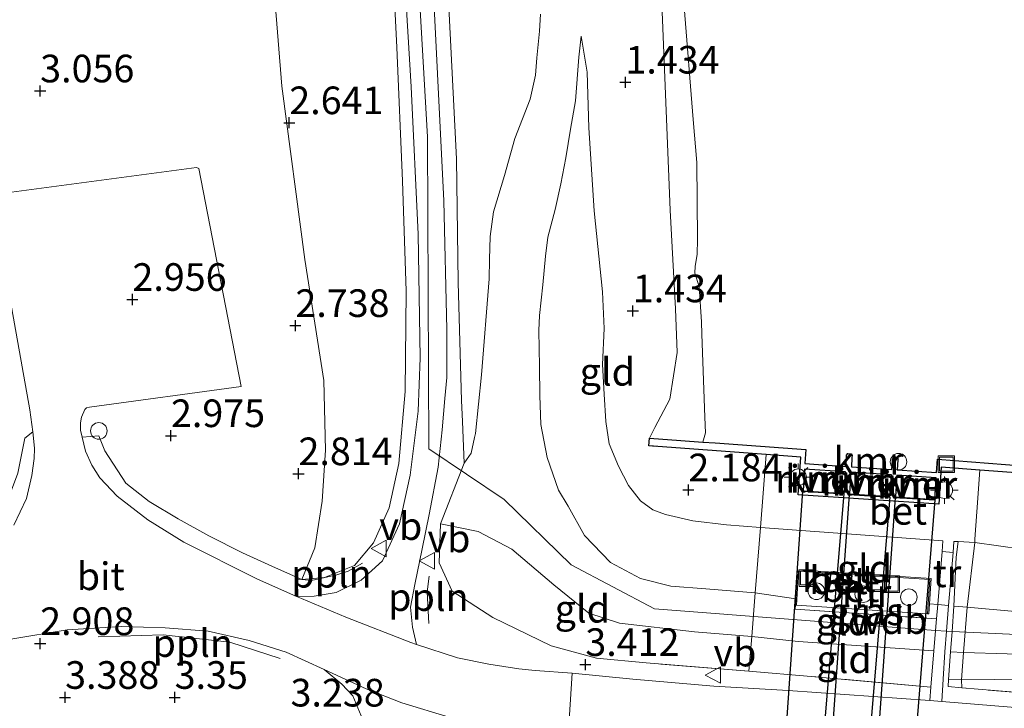
# Model space of a CAD drawing. Units: metres. Extents: x 120000 to 130008, y 412500 to 418751.
# Drawn here: x 121603 to 121692, y 413787 to 413849 of the extents above; entities that cross this region are included whole.
import ezdxf
from ezdxf.enums import TextEntityAlignment as Align

# ---------------------------------------------------------------- set-up
doc = ezdxf.new("R2010")
doc.units = ezdxf.units.M
doc.linetypes.add('IE-TERREINAFSCHEIDING', pattern=[10, 8, -2])
doc.layers.get('0').update_dxf_attribs({"lineweight": 25})
for name, color, linetype, lineweight in [('B-ME-AL-OVERIG-L-B1', 7, 'Continuous', 18), ('B-ME-AL-OVERIG-S-B1', 7, 'Continuous', 18), ('B-ME-GW-KRUINLIJN-L-B1', 93, 'Continuous', 18), ('B-ME-GW-TEENLIJN-L-B1', 93, 'Continuous', 18), ('B-ME-IE-GRASLAND-GV-B6', 93, 'Continuous', 18), ('B-ME-IE-GRONDWERKLIJN-GROND_INGERICHT-GV-B6', 253, 'Continuous', 18), ('B-ME-IE-INRICHTINGSELEMENT-S-B1', 253, 'Continuous', 18), ('B-ME-IE-MEUBILAIR_WEGMEUBILAIR-LICHTMAST-S-B1', 8, 'Continuous', 18), ('B-ME-IE-TERREINAFSCHEIDING-DOORGANG-L-B1', 8, 'IE-TERREINAFSCHEIDING-KUNSTMATIG-OPEN', 18), ('B-ME-IE-TERREINAFSCHEIDING-RASTERHEKWERK-L-B1', 8, 'IE-TERREINAFSCHEIDING', 18), ('B-ME-KG-KADASTRAAL-DAKRAND-L-B1', 13, 'Continuous', 18), ('B-ME-KG-KADASTRAAL-NOKLIJN-L-B1', 13, 'Continuous', 18), ('B-ME-MW-MUUR-GV-B6', 8, 'IE-TERREINAFSCHEIDING-KUNSTMATIG', 18), ('B-ME-OB-WATERLIJN-L-B1', 133, 'OB-WATERLIJN', 18), ('B-ME-OG-BEBOUWING-GV-B6', 173, 'Continuous', 18), ('B-ME-OG-WATER-GV-B6', 153, 'Continuous', 18), ('B-ME-VH-VERH_SOORT-BETON-OVERIG-GV-B6', 8, 'IE-TERREINAFSCHEIDING-NATUURLIJK-HOUTWAL', 18), ('B-ME-VH-VERH_SOORT-BITUMEN-GV-B6', 8, 'IE-TERREINAFSCHEIDING-NATUURLIJK-HOUTWAL', 18), ('B-ME-VH-VERH_SOORT-KLINKERS-GV-B6', 8, 'IE-TERREINAFSCHEIDING-NATUURLIJK-HOUTWAL', 18), ('B-ME-VH-VERH_SOORT-TEGELS-GV-B6', 8, 'Continuous', 18), ('B-ME-VW-MEUBILAIR_WEGMEUBILAIR-SLAGBOOM-S-B1', 8, 'Continuous', 18), ('B-ME-VW-MEUBILAIR_WEGMEUBILAIR-VERKEERSBORD-S-B1', 8, 'Continuous', 18)]:
    doc.layers.add(name, color=color, linetype=linetype, lineweight=lineweight)
for name, color, linetype in [('B-ME-GW-HOOGTEPUNT-S-B1', 10, 'Continuous'), ('B-ME-KW-DUIKER-GV-B6', 10, 'Continuous'), ('B-ME-VV-KADEMUUR-GV-B6', 10, 'Continuous')]:
    doc.layers.add(name, color=color, linetype=linetype)
doc.styles.add('NLCS-ISO', font='NLCS-ISO.TTF')
doc.linetypes.add('IE-TERREINAFSCHEIDING-KUNSTMATIG', pattern='A,4,[82,NLCS.SHX,S=0.75,R=90,X=0,Y=0],4,-2', length=10)
doc.linetypes.add('IE-TERREINAFSCHEIDING-KUNSTMATIG-OPEN', pattern='A,7,-1.5,[67,NLCS.SHX,S=0.75,R=0,X=0,Y=0],-1.5', length=10)
doc.linetypes.add('IE-TERREINAFSCHEIDING-NATUURLIJK-HOUTWAL', pattern='A,7,-1.5,[67,NLCS.SHX,S=0.75,R=45,X=0,Y=0],-1.5,7,-1.5,[70,NLCS.SHX,S=0.75,R=0,X=0,Y=0],-1.5', length=20)
doc.linetypes.add('OB-WATERLIJN', pattern='A,10,[32,NLCS.SHX,S=2,R=0,X=0,Y=0],-12', length=22)

# ---------------------------------------------------------------- blocks, each defined once
blk = doc.blocks.new('dtb')
blk.add_circle((0, 0), 0.75)
blk = doc.blocks.new('hoogtepunt')
for p, q in [((-0.5, 0), (0.5, 0)), ((0, 0.5), (0, -0.5))]:
    blk.add_line(p, q)
blk = doc.blocks.new('put')
for p, q in [((0.75, 0.75), (-0.75, 0.75)), ((-0.75, 0.75), (-0.75, -0.75)), ((0.75, -0.75), (0.75, 0.75)), ((-0.75, -0.75), (0.75, -0.75))]:
    blk.add_line(p, q)
blk.add_lwpolyline([(-0.625, 0.625), (0.625, 0.625), (0.625, -0.625), (-0.625, -0.625)], close=True)
blk = doc.blocks.new('lantaarnpaal')
for p, q in [((0, 0.75), (0, 1.25)), ((-0.75, 0), (-1.25, 0)), ((-0.884, 0.884), (-0.53, 0.53)), ((0.53, 0.53), (0.884, 0.884)), ((0.75, 0), (1.25, 0)), ((-0.53, -0.53), (-0.884, -0.884)), ((0, -0.75), (0, -1.25)), ((0.53, -0.53), (0.884, -0.884))]:
    blk.add_line(p, q)
blk.add_circle((0, 0), 0.75)
blk = doc.blocks.new('verkeersbord')
for p, q in [((0, 0.75), (-0.75, -0.625)), ((0.75, -0.625), (0, 0.75)), ((-0.75, -0.625), (0.75, -0.625))]:
    blk.add_line(p, q)

msp = doc.modelspace()

# ---------------------------------------------------------------- linework, layer by layer
at = {"layer": 'B-ME-AL-OVERIG-L-B1'}
for points in [[(121634.2464, 413799.986, 3.914), (121632.9646, 413799.2913, 3.744), (121631.931, 413798.9338, 3.694), (121629.6251, 413798.4317, 3.554), (121628.4478, 413798.546, 3.534)], [(121640.2537, 413794.5394, 3.874), (121640.1125, 413797.3998, 3.934), (121640.2835, 413798.8379, 3.934)], [(121626.795, 413791.362, 3.19), (121622.237, 413792.859, 3.152), (121616.202, 413793.518, 3.182), (121610.339, 413793.337, 3.152)]]:
    msp.add_polyline3d(points, dxfattribs=at)
at = {"layer": 'B-ME-GW-KRUINLIJN-L-B1'}
for p, q in [((121686.309, 413796.248, 4.156), (121685.552, 413796.309, 4.23)), ((121688.6523, 413791.9317, 4.3156), (121687.47, 413791.992, 4.403))]:
    msp.add_line(p, q, dxfattribs=at)
for points in [[(121391.842, 414072.382, 3.825), (121412.2734, 414060.7084, 5.05), (121457.9112, 414032.2963, 5.1375), (121519.2592, 413994.1029, 5.2125), (121578.9627, 413956.8575, 5.1625), (121598.7177, 413944.6009, 5.1875), (121607.9096, 413937.308, 5.1125), (121618.6188, 413925.3111, 5.1625), (121627.5723, 413911.6288, 5.2375), (121634.1312, 413895.6852, 5.2125), (121637.2124, 413881.3947, 5.275), (121638.5371, 413866.2735, 5.2375), (121640.1475, 413838.5586, 5.2625), (121640.244, 413810.3289, 5.165), (121647.0764, 413805.7744, 4.9695), (121653.1493, 413799.8349, 4.5325)], [(121643.4651, 413809.0343, 5.014), (121643.2996, 413812.8086, 5.1603), (121643.2162, 413814.7098, 5.234), (121642.9191, 413825.3832, 5.154), (121642.7578, 413836.5688, 5.054), (121642.0296, 413850.905, 5.074), (121640.9673, 413866.8269, 5.084), (121639.9793, 413880.0649, 5.154), (121639.0682, 413886.2087, 5.054), (121637.4275, 413893.8365, 4.924), (121634.6768, 413901.95, 4.954), (121630.3789, 413911.3016, 5.014)], [(121658.223, 413909.866, 1.497), (121658.669, 413902.753, 1.411), (121659.221, 413895.28, 1.409), (121659.584, 413890.113, 1.329), (121659.979, 413882.829, 1.427), (121660.087, 413876.602, 1.389), (121660.599, 413864.698, 1.361), (121661.026, 413855.298, 1.435), (121661.33, 413850.629, 1.52), (121661.803, 413839.44, 1.279), (121662.092, 413831.937, 1.457), (121662.579, 413823.006, 1.325), (121662.718, 413819.072, 1.384)], [(121628.7706, 413798.5201, 3.0663), (121630.8225, 413798.6939, 3.3263), (121633.5217, 413799.7906, 3.6563), (121635.2448, 413801.8443, 4.0663), (121636.6562, 413805.0154, 4.5963), (121637.5508, 413809.0277, 4.9663), (121638.1236, 413815.5322, 5.1363), (121638.1946, 413824.5961, 5.1663), (121637.8745, 413834.5872, 5.2163), (121637.3659, 413846.6664, 5.2063), (121636.7026, 413860.0355, 5.2263), (121635.947, 413872.5188, 5.1463), (121635.2394, 413879.5772, 5.1763), (121634.3292, 413886.1156, 5.1763), (121632.7013, 413893.1585, 5.2463), (121630.1114, 413901.1893, 5.1863), (121627.1573, 413907.7993, 5.1863)], [(121673.474, 413796.771, 4.274), (121669.7957, 413797.3213, 4.5315), (121665.338, 413797.678, 4.334), (121662.164, 413797.918, 4.316), (121659.416, 413798.608, 4.256), (121656.685, 413800.064, 4.218), (121654.342, 413802.498, 4.12), (121652.876, 413805.166, 4.138), (121651.994, 413806.592, 4.104), (121650.974, 413809.55, 4.074), (121650.378, 413812.557, 4.008), (121650.304, 413815.166, 3.892), (121650.283, 413817.788, 3.834), (121650.199, 413821.044, 3.82), (121650.273, 413822.417, 3.802), (121650.563, 413825.185, 3.6), (121650.802, 413827.783, 3.436), (121651.012, 413829.493, 3.202), (121651.697, 413831.997, 2.928), (121652.191, 413834.327, 2.71), (121652.65, 413836.66, 2.412), (121653.066, 413839.277, 2.166), (121653.544, 413841.818, 1.918), (121653.839, 413845.773, 1.69), (121654.05, 413847.692, 1.518)], [(121660.231, 413811.312, 2.13), (121660.715, 413812.269, 2.055), (121662.075, 413814.84, 1.56), (121662.718, 413819.072, 1.384)], [(121657.511, 413794.586, 4.337), (121654.7254, 413795.4671, 4.597), (121651.5735, 413798.0447, 4.757), (121647.7602, 413801.2633, 4.887), (121644.7074, 413802.8746, 4.787), (121641.3163, 413803.5651, 4.537)], [(121653.1493, 413799.8349, 4.5325), (121660.683, 413795.8819, 4.557), (121686.108, 413793.896, 4.239), (121687.104, 413793.844, 4.214), (121687.606, 413793.81, 4.245), (121694.765, 413793.494, 4.375), (121703.856, 413793.177, 4.555)], [(121703.968, 413794.597, 4.48), (121697.678, 413795.246, 4.256), (121688.9814, 413796.0114, 4.2152), (121687.757, 413796.124, 4.23)], [(121657.511, 413794.586, 4.337), (121664.313, 413793.795, 4.412), (121669.4819, 413793.3698, 4.612), (121673.674, 413792.927, 4.494), (121685.966, 413792.061, 4.523)], [(121688.6523, 413791.9317, 4.3156), (121692.586, 413791.802, 4.263), (121697.278, 413791.737, 4.375), (121703.7586, 413791.4651, 4.6095)]]:
    msp.add_polyline3d(points, dxfattribs=at)
at = {"layer": 'B-ME-GW-TEENLIJN-L-B1'}
for points in [[(121575.8536, 413939.6985, 1.1295), (121578.2455, 413938.2446, 1.6295), (121584.3387, 413932.9413, 1.6895), (121589.947, 413927.8437, 1.9795), (121595.2535, 413923.679, 2.1395), (121604.207, 413914.9206, 2.5095), (121609.6556, 413907.7086, 2.5495), (121613.4992, 413901.2967, 2.6595), (121617.0475, 413893.4137, 2.4895), (121620.2664, 413883.6042, 2.6495), (121623.8953, 413869.1807, 2.7395), (121625.9628, 413855.5876, 2.8795), (121626.9545, 413843.1612, 2.8395), (121629.0193, 413827.4731, 3.0095), (121630.7552, 413816.5216, 2.9995), (121630.891, 413810.2144, 3.0395), (121630.6023, 413805.6057, 3.0895), (121629.9541, 413801.3725, 3.0695), (121628.7706, 413798.5201, 3.0663)], [(121650.354, 413849.657, 1.464), (121650.285, 413848.144, 1.558), (121650.027, 413845.722, 1.708), (121649.9, 413844.162, 1.79), (121649.438, 413841.986, 2.038), (121648.028, 413838.431, 2.404), (121647.09, 413835.076, 2.94), (121646.122, 413831.777, 3.328), (121645.795, 413829.554, 3.522), (121645.76, 413827.461, 3.744), (121645.706, 413825.738, 3.826)], [(121654.05, 413847.692, 1.518), (121654.578, 413844.418, 1.513), (121654.727, 413839.393, 1.437), (121655.224, 413831.89, 1.479), (121655.98, 413824.539, 1.451), (121656.13, 413821.241, 1.571), (121655.987, 413817.972, 1.751), (121656.126, 413815.304, 1.985), (121656.263, 413812.812, 2.121), (121656.584, 413810.792, 2.203), (121657.428, 413808.776, 2.267), (121658.333, 413807.033, 2.279), (121659.409, 413805.625, 2.221), (121660.54, 413804.822, 2.185), (121661.689, 413804.402, 2.189), (121664.135, 413803.845, 2.185), (121667.209, 413803.475, 2.183), (121670.277, 413803.228, 2.197), (121673.938, 413802.961, 2.189), (121686.781, 413802.019, 2.2), (121686.701, 413801.048, 2.2)], [(121645.706, 413825.738, 3.826), (121645.0166, 413817.0453, 4.426), (121644.4686, 413811.7325, 4.706), (121644.3907, 413811.3792, 4.7395), (121644.0727, 413809.9373, 4.876), (121643.4651, 413809.0343, 5.014)], [(121641.3163, 413803.5651, 4.537), (121641.1874, 413800.0367, 4.147), (121642.3744, 413797.4612, 3.847), (121646.0353, 413795.0828, 3.807), (121651.3219, 413792.513, 3.807), (121655.437, 413791.412, 3.564)], [(121689.671, 413801.859, 2.254), (121693.955, 413801.264, 2.188), (121698.588, 413801.135, 2.268), (121702.53, 413800.894, 2.268), (121704.478, 413801.088, 2.104)], [(121703.564, 413789.482, 3.678), (121699.009, 413789.616, 3.696), (121694.434, 413789.521, 3.684), (121688.4735, 413789.436, 3.5874), (121687.3, 413789.477, 3.584)]]:
    msp.add_polyline3d(points, dxfattribs=at)
at = {"layer": 'B-ME-IE-GRASLAND-GV-B6'}
for points in [[(121630.3789, 413911.3016, 5.014), (121634.6768, 413901.95, 4.954), (121637.4275, 413893.8365, 4.924), (121639.0682, 413886.2087, 5.054), (121639.9793, 413880.0649, 5.154), (121640.9673, 413866.8269, 5.084), (121642.0296, 413850.905, 5.074), (121642.7578, 413836.5688, 5.054), (121642.9191, 413825.3832, 5.154), (121643.2162, 413814.7098, 5.234), (121643.2996, 413812.8086, 5.1603), (121643.4651, 413809.0343, 5.014), (121641.3163, 413803.5651, 4.537), (121641.1874, 413800.0367, 4.147), (121642.3744, 413797.4612, 3.847), (121646.0353, 413795.0828, 3.807), (121651.3219, 413792.513, 3.807), (121655.437, 413791.412, 3.564), (121659.937, 413790.98, 3.638), (121669.2185, 413790.2179, 3.6237), (121674.856, 413789.755, 3.615), (121685.698, 413788.789, 3.6)], [(121637.6634, 413859.644, 5.182), (121638.6578, 413843.0942, 5.212), (121639.2985, 413829.7688, 5.222), (121639.4596, 413818.5845, 5.252), (121639.2944, 413813.7534, 5.222), (121638.5658, 413807.9559, 4.882), (121637.5942, 413803.5715, 4.332), (121636.0504, 413800.2165, 3.922), (121634.128, 413798.4684, 3.582), (121631.8555, 413797.3484, 3.422), (121629.8766, 413797.0031, 3.412), (121628.2886, 413796.997, 2.9989), (121624.685, 413798.589, 2.974), (121618.074, 413801.905, 2.94), (121614.836, 413803.915, 2.882), (121612.065, 413806.074, 2.89), (121610.488, 413807.721, 2.936), (121609.755, 413808.872, 2.97), (121609.19, 413810.129, 3), (121608.889, 413811.414, 3.02), (121610.396, 413811.527, 3.012), (121610.931, 413810.161, 3.05), (121612.828, 413807.245, 2.97), (121614.946, 413805.583, 2.924), (121617.577, 413803.997, 2.918), (121620.336, 413802.485, 3), (121623.391, 413800.947, 2.978), (121626.374, 413799.59, 3.056), (121628.7706, 413798.5201, 3.0663), (121630.8225, 413798.6939, 3.3263), (121633.5217, 413799.7906, 3.6563), (121635.2448, 413801.8443, 4.0663), (121636.6562, 413805.0154, 4.5963), (121637.5508, 413809.0277, 4.9663), (121638.1236, 413815.5322, 5.1363), (121638.1946, 413824.5961, 5.1663), (121637.8745, 413834.5872, 5.2163), (121637.3659, 413846.6664, 5.2063), (121636.7026, 413860.0355, 5.2263)], [(121636.7026, 413860.0355, 5.2263), (121637.3659, 413846.6664, 5.2063), (121637.8745, 413834.5872, 5.2163), (121638.1946, 413824.5961, 5.1663), (121638.1236, 413815.5322, 5.1363), (121637.5508, 413809.0277, 4.9663), (121636.6562, 413805.0154, 4.5963), (121635.2448, 413801.8443, 4.0663), (121633.5217, 413799.7906, 3.6563), (121630.8225, 413798.6939, 3.3263), (121628.7706, 413798.5201, 3.0663), (121629.9541, 413801.3725, 3.0695), (121630.6023, 413805.6057, 3.0895), (121630.891, 413810.2144, 3.0395), (121630.7552, 413816.5216, 2.9995), (121629.0193, 413827.4731, 3.0095), (121626.9545, 413843.1612, 2.8395), (121625.9628, 413855.5876, 2.8795)], [(121685.698, 413788.789, 3.6), (121685.587, 413787.583, 3.586), (121672.762, 413788.478, 3.522), (121666.057, 413788.869, 3.492), (121658.727, 413789.509, 3.476), (121653.2304, 413790.0362, 3.431), (121649.881, 413790.281, 3.402), (121648.405, 413790.448, 3.41), (121645.7, 413790.855, 3.382), (121642.838, 413791.45, 3.308), (121639.1513, 413792.6434, 3.1736), (121638.7726, 413794.2038, 3.5336), (121638.607, 413796.0345, 3.7436), (121638.9811, 413798.076, 3.8036), (121639.639, 413801.284, 4.1436), (121640.2949, 413804.4134, 4.654), (121641.0998, 413808.6934, 5.074), (121641.4535, 413812.0534, 5.17), (121641.708, 413814.8937, 5.2976), (121641.8773, 413816.7842, 5.3136), (121641.8958, 413821.1305, 5.2136), (121641.623, 413832.7831, 5.1736), (121640.4608, 413855.7839, 5.2336)], [(121663.362, 413850.331, 0.7), (121664.17, 413840.153, 0.7), (121664.507, 413836.235, 0.7), (121664.566, 413829.299, 0.7), (121664.533, 413827.918, 0.7), (121664.35, 413826.867, 0.7), (121664.326, 413826.238, 0.7), (121664.727, 413825.023, 0.7), (121664.929, 413821.822, 0.7), (121664.968, 413820.723, 0.7), (121665.248, 413813.208, 0.7), (121665.296, 413811.804, 0.7), (121665.058, 413810.957, 0.7), (121663.073, 413811.103, 1.427), (121660.231, 413811.312, 2.13), (121660.715, 413812.269, 2.055), (121662.075, 413814.84, 1.56), (121662.718, 413819.072, 1.384), (121662.579, 413823.006, 1.325), (121662.092, 413831.937, 1.457), (121661.803, 413839.44, 1.279), (121661.33, 413850.629, 1.52)], [(121603.069, 413808.134, 2.87), (121603.693, 413811.308, 2.986), (121604.415, 413811.873, 3.048), (121604.519, 413810.996, 3.048), (121604.567, 413810.38, 3.048), (121604.536, 413809.475, 3.022), (121604.342, 413807.938, 2.97), (121603.834, 413805.836, 2.9)], [(121603.834, 413805.836, 2.9), (121602.684, 413803.44, 2.87)], [(121703.41, 413787.486, 3.61), (121703.302, 413786.12, 3.594), (121686.695, 413787.49, 3.584), (121686.813, 413789.496, 3.562), (121686.969, 413791.971, 4.214), (121687.104, 413793.844, 4.214), (121687.274, 413796.171, 4.23), (121687.712, 413800.97, 2.2), (121687.756, 413801.966, 2.122), (121688.156, 413801.973, 2.243), (121687.979, 413800.536, 2.865), (121687.757, 413796.124, 4.23), (121687.606, 413793.81, 4.245), (121687.47, 413791.992, 4.403), (121687.3, 413789.477, 3.584), (121687.242, 413788.848, 3.577), (121688.4821, 413788.7204, 3.5806), (121698.853, 413787.873, 3.702), (121703.41, 413787.486, 3.61)], [(121686.309, 413796.248, 4.156), (121686.204, 413794.968, 4.332), (121673.423, 413795.83, 4.31), (121673.439, 413796.195, 4.31), (121673.523, 413796.19, 4.304), (121685.394, 413795.412, 4.316), (121685.493, 413795.404, 4.321), (121685.552, 413796.309, 4.23), (121686.309, 413796.248, 4.156)], [(121602.433, 413793.121, 2.896), (121607.529, 413793.962, 2.889), (121612.482, 413794.28, 3.009), (121616.402, 413794.149, 3.121), (121620.294, 413793.837, 3.069), (121624.004, 413793.003, 3.144), (121627.339, 413791.959, 3.144), (121630.776, 413790.383, 3.181)], [(121630.776, 413790.383, 3.181), (121632.371, 413789.041, 3.211), (121633.389, 413788, 3.226), (121634.281, 413785.816, 3.309), (121634.267, 413784.45, 3.263), (121634.243, 413781.863, 3.38), (121633.455, 413781.863, 3.335), (121632.329, 413781.973, 3.405), (121630.548, 413782.148, 3.515), (121617.459, 413783.195, 3.425), (121609.271, 413783.599, 3.371), (121603.521, 413784.111, 3.259), (121603.119, 413785.248, 3.337)]]:
    msp.add_polyline3d(points, dxfattribs=at)
at = {"layer": 'B-ME-IE-GRONDWERKLIJN-GROND_INGERICHT-GV-B6'}
for points in [[(121644.0727, 413809.9373, 4.876), (121643.4651, 413809.0343, 5.014), (121643.2996, 413812.8086, 5.1603), (121643.2162, 413814.7098, 5.234), (121642.9191, 413825.3832, 5.154), (121642.7578, 413836.5688, 5.054), (121642.0296, 413850.905, 5.074), (121640.9673, 413866.8269, 5.084), (121639.9793, 413880.0649, 5.154), (121639.0682, 413886.2087, 5.054), (121637.4275, 413893.8365, 4.924), (121634.6768, 413901.95, 4.954), (121630.3789, 413911.3016, 5.014)], [(121704.478, 413801.088, 2.104), (121702.53, 413800.894, 2.268), (121698.588, 413801.135, 2.268), (121693.955, 413801.264, 2.188), (121689.671, 413801.859, 2.254), (121689.684, 413802.184, 2.231), (121689.86, 413804.638, 2.209), (121690.109, 413808.428, 2.064), (121700.751, 413807.633, 2.106), (121700.803, 413808.331, 1.862), (121697.894, 413808.53, 1.436), (121698.926, 413814.862, 1.443), (121700.969, 413826.212, 1.488), (121703.295, 413837.509, 1.54), (121705.442, 413847.859, 1.555), (121706.832, 413854.315, 1.376), (121708.573, 413863.183, 1.366), (121709.891, 413870.047, 1.366), (121704.87, 413807.125, 1.916), (121704.478, 413801.088, 2.104)], [(121640.4608, 413855.7839, 5.2336), (121641.623, 413832.7831, 5.1736), (121641.8958, 413821.1305, 5.2136), (121641.8773, 413816.7842, 5.3136), (121641.708, 413814.8937, 5.2976), (121641.4535, 413812.0534, 5.17), (121641.0998, 413808.6934, 5.074), (121640.2949, 413804.4134, 4.654), (121639.639, 413801.284, 4.1436), (121638.9811, 413798.076, 3.8036), (121638.607, 413796.0345, 3.7436), (121638.7726, 413794.2038, 3.5336), (121639.1513, 413792.6434, 3.1736), (121638.615, 413792.817, 3.154), (121632.748, 413795.104, 3.018), (121628.73, 413796.802, 3.002), (121628.2886, 413796.997, 2.9989), (121629.8766, 413797.0031, 3.412), (121631.8555, 413797.3484, 3.422), (121634.128, 413798.4684, 3.582), (121636.0504, 413800.2165, 3.922), (121637.5942, 413803.5715, 4.332), (121638.5658, 413807.9559, 4.882), (121639.2944, 413813.7534, 5.222), (121639.4596, 413818.5845, 5.252), (121639.2985, 413829.7688, 5.222), (121638.6578, 413843.0942, 5.212), (121637.6634, 413859.644, 5.182)], [(121625.9628, 413855.5876, 2.8795), (121626.9545, 413843.1612, 2.8395), (121629.0193, 413827.4731, 3.0095), (121630.7552, 413816.5216, 2.9995), (121630.891, 413810.2144, 3.0395), (121630.6023, 413805.6057, 3.0895), (121629.9541, 413801.3725, 3.0695), (121628.7706, 413798.5201, 3.0663), (121626.374, 413799.59, 3.056), (121623.391, 413800.947, 2.978), (121620.336, 413802.485, 3), (121617.577, 413803.997, 2.918), (121614.946, 413805.583, 2.924), (121612.828, 413807.245, 2.97), (121610.931, 413810.161, 3.05), (121610.396, 413811.527, 3.012), (121608.889, 413811.414, 3.02), (121608.737, 413812.039, 3.018), (121608.729, 413812.704, 3.02), (121608.828, 413813.219, 3.02), (121609.136, 413813.906, 3.03), (121609.289, 413814.05, 3.028), (121609.54, 413814.114, 3.026), (121623.282, 413815.975, 2.932), (121619.441, 413835.715, 2.914), (121619.238, 413835.787, 2.914), (121600.637, 413833.325, 3.146), (121604.137, 413813.86, 3.058), (121604.415, 413811.873, 3.048), (121603.693, 413811.308, 2.986), (121603.069, 413808.134, 2.87)], [(121661.33, 413850.629, 1.52), (121661.803, 413839.44, 1.279), (121662.092, 413831.937, 1.457), (121662.579, 413823.006, 1.325), (121662.718, 413819.072, 1.384), (121662.075, 413814.84, 1.56), (121660.715, 413812.269, 2.055), (121660.231, 413811.312, 2.13), (121660.179, 413810.614, 2.13), (121670.798, 413809.833, 2.161), (121670.277, 413803.228, 2.197), (121667.209, 413803.475, 2.183), (121664.135, 413803.845, 2.185), (121661.689, 413804.402, 2.189), (121660.54, 413804.822, 2.185), (121659.409, 413805.625, 2.221), (121658.333, 413807.033, 2.279), (121657.428, 413808.776, 2.267), (121656.584, 413810.792, 2.203), (121656.263, 413812.812, 2.121), (121656.126, 413815.304, 1.985), (121655.987, 413817.972, 1.751), (121656.13, 413821.241, 1.571), (121655.98, 413824.539, 1.451), (121655.224, 413831.89, 1.479), (121654.727, 413839.393, 1.437), (121654.578, 413844.418, 1.513), (121654.05, 413847.692, 1.518), (121653.839, 413845.773, 1.69), (121653.544, 413841.818, 1.918), (121653.066, 413839.277, 2.166), (121652.65, 413836.66, 2.412), (121652.191, 413834.327, 2.71), (121651.697, 413831.997, 2.928), (121651.012, 413829.493, 3.202), (121650.802, 413827.783, 3.436), (121650.563, 413825.185, 3.6), (121650.273, 413822.417, 3.802), (121650.199, 413821.044, 3.82), (121650.283, 413817.788, 3.834), (121650.304, 413815.166, 3.892), (121650.378, 413812.557, 4.008), (121650.974, 413809.55, 4.074), (121651.994, 413806.592, 4.104), (121652.876, 413805.166, 4.138), (121654.342, 413802.498, 4.12), (121656.685, 413800.064, 4.218), (121659.416, 413798.608, 4.256), (121662.164, 413797.918, 4.316), (121665.338, 413797.678, 4.334), (121669.7957, 413797.3213, 4.5315), (121669.4819, 413793.3698, 4.612), (121664.313, 413793.795, 4.412), (121657.511, 413794.586, 4.337), (121654.7254, 413795.4671, 4.597), (121651.5735, 413798.0447, 4.757), (121647.7602, 413801.2633, 4.887), (121644.7074, 413802.8746, 4.787), (121641.3163, 413803.5651, 4.537), (121643.4651, 413809.0343, 5.014), (121644.0727, 413809.9373, 4.876), (121644.3907, 413811.3792, 4.7395), (121644.4686, 413811.7325, 4.706), (121645.0166, 413817.0453, 4.426), (121645.706, 413825.738, 3.826), (121645.76, 413827.461, 3.744), (121645.795, 413829.554, 3.522), (121646.122, 413831.777, 3.328), (121647.09, 413835.076, 2.94), (121648.028, 413838.431, 2.404), (121649.438, 413841.986, 2.038), (121649.9, 413844.162, 1.79), (121650.027, 413845.722, 1.708), (121650.285, 413848.144, 1.558), (121650.354, 413849.657, 1.464)], [(121650.354, 413849.657, 1.464), (121650.285, 413848.144, 1.558), (121650.027, 413845.722, 1.708), (121649.9, 413844.162, 1.79), (121649.438, 413841.986, 2.038), (121648.028, 413838.431, 2.404), (121647.09, 413835.076, 2.94), (121646.122, 413831.777, 3.328), (121645.795, 413829.554, 3.522), (121645.76, 413827.461, 3.744), (121645.706, 413825.738, 3.826), (121645.0166, 413817.0453, 4.426), (121644.4686, 413811.7325, 4.706), (121644.3907, 413811.3792, 4.7395), (121644.0727, 413809.9373, 4.876)], [(121670.277, 413803.228, 2.197), (121669.7957, 413797.3213, 4.5315), (121665.338, 413797.678, 4.334), (121662.164, 413797.918, 4.316), (121659.416, 413798.608, 4.256), (121656.685, 413800.064, 4.218), (121654.342, 413802.498, 4.12), (121652.876, 413805.166, 4.138), (121651.994, 413806.592, 4.104), (121650.974, 413809.55, 4.074), (121650.378, 413812.557, 4.008), (121650.304, 413815.166, 3.892), (121650.283, 413817.788, 3.834), (121650.199, 413821.044, 3.82), (121650.273, 413822.417, 3.802), (121650.563, 413825.185, 3.6), (121650.802, 413827.783, 3.436), (121651.012, 413829.493, 3.202), (121651.697, 413831.997, 2.928), (121652.191, 413834.327, 2.71), (121652.65, 413836.66, 2.412), (121653.066, 413839.277, 2.166), (121653.544, 413841.818, 1.918), (121653.839, 413845.773, 1.69), (121654.05, 413847.692, 1.518), (121654.578, 413844.418, 1.513), (121654.727, 413839.393, 1.437), (121655.224, 413831.89, 1.479), (121655.98, 413824.539, 1.451), (121656.13, 413821.241, 1.571), (121655.987, 413817.972, 1.751), (121656.126, 413815.304, 1.985), (121656.263, 413812.812, 2.121), (121656.584, 413810.792, 2.203), (121657.428, 413808.776, 2.267), (121658.333, 413807.033, 2.279), (121659.409, 413805.625, 2.221), (121660.54, 413804.822, 2.185), (121661.689, 413804.402, 2.189), (121664.135, 413803.845, 2.185), (121667.209, 413803.475, 2.183), (121670.277, 413803.228, 2.197)], [(121669.4819, 413793.3698, 4.612), (121669.2185, 413790.2179, 3.6237), (121659.937, 413790.98, 3.638), (121655.437, 413791.412, 3.564), (121651.3219, 413792.513, 3.807), (121646.0353, 413795.0828, 3.807), (121642.3744, 413797.4612, 3.847), (121641.1874, 413800.0367, 4.147), (121641.3163, 413803.5651, 4.537), (121644.7074, 413802.8746, 4.787), (121647.7602, 413801.2633, 4.887), (121651.5735, 413798.0447, 4.757), (121654.7254, 413795.4671, 4.597), (121657.511, 413794.586, 4.337), (121664.313, 413793.795, 4.412), (121669.4819, 413793.3698, 4.612)], [(121686.701, 413801.048, 2.2), (121686.309, 413796.248, 4.156), (121685.552, 413796.309, 4.23), (121685.704, 413798.601, 3.676), (121677.348, 413799.158, 3.38), (121673.632, 413799.383, 3.452), (121673.474, 413796.771, 4.274), (121669.7957, 413797.3213, 4.5315), (121670.277, 413803.228, 2.197), (121673.938, 413802.961, 2.189), (121686.781, 413802.019, 2.2), (121686.701, 413801.048, 2.2)], [(121689.671, 413801.859, 2.254), (121688.9814, 413796.0114, 4.2152), (121687.757, 413796.124, 4.23), (121687.979, 413800.536, 2.865), (121688.156, 413801.973, 2.243), (121689.671, 413801.859, 2.254)], [(121698.588, 413801.135, 2.268), (121702.53, 413800.894, 2.268), (121704.478, 413801.088, 2.104), (121703.968, 413794.597, 4.48), (121697.678, 413795.246, 4.256), (121688.9814, 413796.0114, 4.2152), (121689.671, 413801.859, 2.254), (121693.955, 413801.264, 2.188), (121698.588, 413801.135, 2.268)], [(121686.108, 413793.896, 4.239), (121685.966, 413792.061, 4.523), (121673.674, 413792.927, 4.494), (121669.4819, 413793.3698, 4.612), (121669.7957, 413797.3213, 4.5315), (121673.474, 413796.771, 4.274), (121673.439, 413796.195, 4.31), (121673.423, 413795.83, 4.31), (121686.204, 413794.968, 4.332), (121686.108, 413793.896, 4.239)], [(121688.9814, 413796.0114, 4.2152), (121688.6523, 413791.9317, 4.3156), (121687.47, 413791.992, 4.403), (121687.606, 413793.81, 4.245), (121687.757, 413796.124, 4.23), (121688.9814, 413796.0114, 4.2152)], [(121703.856, 413793.177, 4.555), (121703.7586, 413791.4651, 4.6095), (121697.278, 413791.737, 4.375), (121692.586, 413791.802, 4.263), (121688.6523, 413791.9317, 4.3156), (121688.9814, 413796.0114, 4.2152), (121697.678, 413795.246, 4.256), (121703.968, 413794.597, 4.48), (121703.856, 413793.177, 4.555)], [(121685.966, 413792.061, 4.523), (121685.698, 413788.789, 3.6), (121674.856, 413789.755, 3.615), (121669.2185, 413790.2179, 3.6237), (121669.4819, 413793.3698, 4.612), (121673.674, 413792.927, 4.494), (121685.966, 413792.061, 4.523)], [(121688.6523, 413791.9317, 4.3156), (121688.4735, 413789.436, 3.5874), (121687.3, 413789.477, 3.584), (121687.47, 413791.992, 4.403), (121688.6523, 413791.9317, 4.3156)], [(121703.7586, 413791.4651, 4.6095), (121703.564, 413789.482, 3.678), (121699.009, 413789.616, 3.696), (121694.434, 413789.521, 3.684), (121688.4735, 413789.436, 3.5874), (121688.6523, 413791.9317, 4.3156), (121692.586, 413791.802, 4.263), (121697.278, 413791.737, 4.375), (121703.7586, 413791.4651, 4.6095)], [(121688.4735, 413789.436, 3.5874), (121688.4821, 413788.7204, 3.5806), (121687.242, 413788.848, 3.577), (121687.3, 413789.477, 3.584), (121688.4735, 413789.436, 3.5874)], [(121703.564, 413789.482, 3.678), (121703.41, 413787.486, 3.61), (121698.853, 413787.873, 3.702), (121688.4821, 413788.7204, 3.5806), (121688.4735, 413789.436, 3.5874), (121694.434, 413789.521, 3.684), (121699.009, 413789.616, 3.696), (121703.564, 413789.482, 3.678)]]:
    msp.add_polyline3d(points, dxfattribs=at)
at = {"layer": 'B-ME-IE-TERREINAFSCHEIDING-DOORGANG-L-B1'}
msp.add_line((121689.86, 413804.638, 2.209), (121689.684, 413802.184, 2.231), dxfattribs=at)
at = {"layer": 'B-ME-IE-TERREINAFSCHEIDING-RASTERHEKWERK-L-B1'}
for p, q in [((121603.693, 413811.308, 2.986), (121604.415, 413811.873, 3.048)), ((121670.798, 413809.833, 2.161), (121660.179, 413810.614, 2.13)), ((121670.798, 413809.833, 2.161), (121670.277, 413803.228, 2.197)), ((121689.86, 413804.638, 2.209), (121690.109, 413808.428, 2.064)), ((121688.156, 413801.973, 2.243), (121689.671, 413801.859, 2.254)), ((121689.671, 413801.859, 2.254), (121689.684, 413802.184, 2.231)), ((121685.966, 413792.061, 4.523), (121685.698, 413788.789, 3.6)), ((121687.47, 413791.992, 4.403), (121687.3, 413789.477, 3.584))]:
    msp.add_line(p, q, dxfattribs=at)
for points in [[(121628.7706, 413798.5201, 3.0663), (121626.374, 413799.59, 3.056), (121623.391, 413800.947, 2.978), (121620.336, 413802.485, 3), (121617.577, 413803.997, 2.918), (121614.946, 413805.583, 2.924), (121612.828, 413807.245, 2.97), (121610.931, 413810.161, 3.05), (121610.396, 413811.527, 3.012)], [(121603.693, 413811.308, 2.986), (121603.069, 413808.134, 2.87), (121601.99, 413805.317, 2.804), (121600.56, 413802.305, 2.676), (121597.775, 413801.615, 2.678), (121594.933, 413800.957, 2.716), (121592.193, 413800.289, 2.558)], [(121686.633, 413808.688, 2.187), (121686.411, 413805.339, 2.187), (121673.696, 413806.181, 2.2), (121673.922, 413809.603, 2.184)], [(121670.277, 413803.228, 2.197), (121669.7957, 413797.3213, 4.5315), (121669.4819, 413793.3698, 4.612), (121669.2185, 413790.2179, 3.6237)], [(121688.156, 413801.973, 2.243), (121687.979, 413800.536, 2.865), (121687.757, 413796.124, 4.23)], [(121689.671, 413801.859, 2.254), (121688.9814, 413796.0114, 4.2152), (121688.6523, 413791.9317, 4.3156), (121688.4735, 413789.436, 3.5874), (121688.4821, 413788.7204, 3.5806)], [(121673.439, 413796.195, 4.31), (121673.423, 413795.83, 4.31), (121686.204, 413794.968, 4.332), (121686.108, 413793.896, 4.239), (121685.966, 413792.061, 4.523)], [(121687.47, 413791.992, 4.403), (121687.606, 413793.81, 4.245), (121687.757, 413796.124, 4.23)], [(121685.698, 413788.789, 3.6), (121674.856, 413789.755, 3.615), (121669.2185, 413790.2179, 3.6237), (121659.937, 413790.98, 3.638), (121655.437, 413791.412, 3.564)], [(121703.41, 413787.486, 3.61), (121698.853, 413787.873, 3.702), (121688.4821, 413788.7204, 3.5806), (121687.242, 413788.848, 3.577), (121687.3, 413789.477, 3.584)]]:
    msp.add_polyline3d(points, dxfattribs=at)
at = {"layer": 'B-ME-KG-KADASTRAAL-DAKRAND-L-B1'}
msp.add_polyline3d([(121676.645, 413799.019, 5.857), (121678.507, 413798.848, 5.857), (121678.432, 413798.03, 5.857), (121676.57, 413798.201, 5.857), (121676.645, 413799.019, 5.857)], dxfattribs=at)
at = {"layer": 'B-ME-KG-KADASTRAAL-NOKLIJN-L-B1'}
msp.add_line((121678.063, 413798.522, 5.963), (121677.057, 413798.615, 5.963), dxfattribs=at)
at = {"layer": 'B-ME-KW-DUIKER-GV-B6'}
for points in [[(121669.795, 413748.901, 0.387), (121672.112, 413777.797, 0.387), (121674.118, 413806.504, 0.7), (121677.829, 413806.258, 0.7), (121675.396, 413777.551, 0.387), (121673.072, 413748.59, 0.387), (121669.795, 413748.901, 0.387)], [(121673.96, 413748.512, 0.387), (121676.286, 413777.487, 0.387), (121678.328, 413806.225, 0.7), (121681.991, 413805.983, 0.7), (121679.554, 413777.241, 0.387), (121677.227, 413748.201, 0.387), (121673.96, 413748.512, 0.387)], [(121678.111, 413748.118, 0.387), (121680.441, 413777.174, 0.387), (121682.489, 413805.95, 0.7), (121686.035, 413805.715, 0.7), (121683.732, 413776.928, 0.387), (121681.4, 413747.808, 0.387), (121678.111, 413748.118, 0.387)]]:
    msp.add_polyline3d(points, dxfattribs=at)
at = {"layer": 'B-ME-MW-MUUR-GV-B6'}
msp.add_polyline3d([(121685.552, 413796.309, 4.23), (121685.493, 413795.404, 4.321), (121685.394, 413795.412, 4.316), (121685.597, 413798.508, 4.472), (121673.725, 413799.286, 4.49), (121673.523, 413796.19, 4.304), (121673.439, 413796.195, 4.31), (121673.474, 413796.771, 4.274), (121673.632, 413799.383, 3.452), (121677.348, 413799.158, 3.38), (121685.704, 413798.601, 3.676), (121685.552, 413796.309, 4.23)], dxfattribs=at)
at = {"layer": 'B-ME-OB-WATERLIJN-L-B1'}
for points in [[(121666.175, 413810.875, 0.7), (121665.058, 413810.957, 0.7), (121665.296, 413811.804, 0.7), (121665.248, 413813.208, 0.7), (121664.968, 413820.723, 0.7), (121664.929, 413821.822, 0.7), (121664.727, 413825.023, 0.7), (121664.326, 413826.238, 0.7), (121664.35, 413826.867, 0.7), (121664.533, 413827.918, 0.7), (121664.566, 413829.299, 0.7), (121664.507, 413836.235, 0.7), (121664.17, 413840.153, 0.7), (121663.362, 413850.331, 0.7), (121663.259, 413851.847, 0.7), (121662.83, 413858.18, 0.7), (121662.387, 413864.094, 0.7), (121662.229, 413867.923, 0.7), (121662.017, 413872.974, 0.7), (121661.589, 413880.901, 0.7), (121661.151, 413889.58, 0.7), (121660.756, 413894.659, 0.7), (121660.223, 413903.85, 0.7), (121660.145, 413905.195, 0.7)], [(121695.522, 413808.692, 0.7), (121686.28, 413809.417, 0.7), (121686.201, 413808.217, 0.7), (121682.653, 413808.452, 0.7), (121682.713, 413809.355, 0.7), (121682.72, 413809.452, 0.7), (121682.589, 413809.603, 0.7), (121682.378, 413809.621, 0.7), (121682.285, 413809.541, 0.7), (121682.216, 413809.408, 0.7), (121682.207, 413809.279, 0.7), (121682.155, 413808.485, 0.7), (121678.493, 413808.727, 0.7), (121678.547, 413809.541, 0.7), (121678.563, 413809.785, 0.7), (121678.493, 413809.894, 0.7), (121678.178, 413809.92, 0.7), (121678.061, 413809.78, 0.7), (121678.049, 413809.6, 0.7), (121677.994, 413808.76, 0.7), (121674.284, 413809.006, 0.7), (121674.368, 413810.28, 0.7), (121666.175, 413810.875, 0.7)], [(121674.251, 413808.507, 0.7), (121677.961, 413808.261, 0.7), (121677.832, 413806.308, 0.7), (121674.121, 413806.554, 0.7), (121674.251, 413808.507, 0.7)], [(121678.46, 413808.228, 0.7), (121682.122, 413807.986, 0.7), (121681.992, 413806.033, 0.7), (121678.33, 413806.275, 0.7), (121678.46, 413808.228, 0.7)], [(121682.62, 413807.953, 0.7), (121686.168, 413807.718, 0.7), (121686.038, 413805.765, 0.7), (121682.491, 413806, 0.7), (121682.62, 413807.953, 0.7)]]:
    msp.add_polyline3d(points, dxfattribs=at)
at = {"layer": 'B-ME-OG-BEBOUWING-GV-B6'}
for points in [[(121687.712, 413800.97, 2.2), (121687.274, 413796.171, 4.23), (121686.309, 413796.248, 4.156), (121686.701, 413801.048, 2.2), (121687.712, 413800.97, 2.2)], [(121676.6, 413799.073, 4.486), (121678.561, 413798.893, 4.486), (121678.477, 413797.975, 4.486), (121676.516, 413798.156, 4.486), (121676.6, 413799.073, 4.486)]]:
    msp.add_polyline3d(points, dxfattribs=at)
at = {"layer": 'B-ME-OG-WATER-GV-B6'}
for points in [[(121695.522, 413808.692, 0.7), (121686.28, 413809.417, 0.7), (121686.201, 413808.217, 0.7), (121682.653, 413808.452, 0.7), (121682.713, 413809.355, 0.7), (121682.72, 413809.452, 0.7), (121682.589, 413809.603, 0.7), (121682.378, 413809.621, 0.7), (121682.285, 413809.541, 0.7), (121682.216, 413809.408, 0.7), (121682.207, 413809.279, 0.7), (121682.155, 413808.485, 0.7), (121678.493, 413808.727, 0.7), (121678.547, 413809.541, 0.7), (121678.563, 413809.785, 0.7), (121678.493, 413809.894, 0.7), (121678.178, 413809.92, 0.7), (121678.061, 413809.78, 0.7), (121678.049, 413809.6, 0.7), (121677.994, 413808.76, 0.7), (121674.284, 413809.006, 0.7), (121674.368, 413810.28, 0.7), (121666.175, 413810.875, 0.7), (121665.058, 413810.957, 0.7), (121665.296, 413811.804, 0.7), (121665.248, 413813.208, 0.7), (121664.968, 413820.723, 0.7), (121664.929, 413821.822, 0.7), (121664.727, 413825.023, 0.7), (121664.326, 413826.238, 0.7), (121664.35, 413826.867, 0.7), (121664.533, 413827.918, 0.7), (121664.566, 413829.299, 0.7), (121664.507, 413836.235, 0.7), (121664.17, 413840.153, 0.7), (121663.362, 413850.331, 0.7)], [(121674.251, 413808.507, 0.7), (121677.961, 413808.261, 0.7), (121677.832, 413806.308, 0.7), (121674.121, 413806.554, 0.7), (121674.251, 413808.507, 0.7)], [(121678.46, 413808.228, 0.7), (121682.122, 413807.986, 0.7), (121681.992, 413806.033, 0.7), (121678.33, 413806.275, 0.7), (121678.46, 413808.228, 0.7)], [(121682.62, 413807.953, 0.7), (121686.168, 413807.718, 0.7), (121686.038, 413805.765, 0.7), (121682.491, 413806, 0.7), (121682.62, 413807.953, 0.7)]]:
    msp.add_polyline3d(points, dxfattribs=at)
at = {"layer": 'B-ME-VH-VERH_SOORT-BETON-OVERIG-GV-B6'}
for points in [[(121673.922, 413809.603, 2.184), (121673.696, 413806.181, 2.2), (121686.411, 413805.339, 2.187), (121686.633, 413808.688, 2.187), (121690.109, 413808.428, 2.064), (121689.86, 413804.638, 2.209), (121689.684, 413802.184, 2.231), (121689.671, 413801.859, 2.254), (121688.156, 413801.973, 2.243), (121687.756, 413801.966, 2.122), (121687.712, 413800.97, 2.2), (121686.701, 413801.048, 2.2), (121686.781, 413802.019, 2.2), (121673.938, 413802.961, 2.189), (121670.277, 413803.228, 2.197), (121670.798, 413809.833, 2.161), (121673.922, 413809.603, 2.184)], [(121673.725, 413799.286, 4.49), (121685.597, 413798.508, 4.472), (121685.394, 413795.412, 4.316), (121673.523, 413796.19, 4.304), (121673.725, 413799.286, 4.49)], [(121676.516, 413798.156, 4.486), (121678.477, 413797.975, 4.486), (121678.561, 413798.893, 4.486), (121676.6, 413799.073, 4.486), (121676.516, 413798.156, 4.486)]]:
    msp.add_polyline3d(points, dxfattribs=at)
at = {"layer": 'B-ME-VH-VERH_SOORT-BITUMEN-GV-B6'}
for points in [[(121602.684, 413803.44, 2.87), (121603.834, 413805.836, 2.9), (121604.342, 413807.938, 2.97), (121604.536, 413809.475, 3.022), (121604.567, 413810.38, 3.048), (121604.519, 413810.996, 3.048), (121604.415, 413811.873, 3.048), (121604.137, 413813.86, 3.058), (121600.637, 413833.325, 3.146), (121619.238, 413835.787, 2.914), (121619.441, 413835.715, 2.914), (121623.282, 413815.975, 2.932), (121609.54, 413814.114, 3.026), (121609.289, 413814.05, 3.028), (121609.136, 413813.906, 3.03), (121608.828, 413813.219, 3.02), (121608.729, 413812.704, 3.02), (121608.737, 413812.039, 3.018), (121608.889, 413811.414, 3.02), (121609.19, 413810.129, 3), (121609.755, 413808.872, 2.97), (121610.488, 413807.721, 2.936), (121612.065, 413806.074, 2.89), (121614.836, 413803.915, 2.882), (121618.074, 413801.905, 2.94), (121624.685, 413798.589, 2.974), (121628.2886, 413796.997, 2.9989), (121628.73, 413796.802, 3.002), (121632.748, 413795.104, 3.018)], [(121632.748, 413795.104, 3.018), (121638.615, 413792.817, 3.154), (121639.1513, 413792.6434, 3.1736), (121642.838, 413791.45, 3.308), (121645.7, 413790.855, 3.382), (121648.405, 413790.448, 3.41), (121649.881, 413790.281, 3.402), (121653.2304, 413790.0362, 3.431), (121652.859, 413784.383, 3.576), (121650.271, 413784.745, 3.572), (121646.817, 413785.175, 3.594), (121645.711, 413785.355, 3.504), (121642.199, 413786.04, 3.459), (121637.818, 413787.367, 3.444), (121634.592, 413788.63, 3.309), (121630.776, 413790.383, 3.181), (121627.339, 413791.959, 3.144), (121624.004, 413793.003, 3.144), (121620.294, 413793.837, 3.069), (121616.402, 413794.149, 3.121), (121612.482, 413794.28, 3.009), (121607.529, 413793.962, 2.889), (121602.433, 413793.121, 2.896)]]:
    msp.add_polyline3d(points, dxfattribs=at)
at = {"layer": 'B-ME-VH-VERH_SOORT-KLINKERS-GV-B6'}
for points in [[(121646.817, 413785.175, 3.594), (121646.605, 413784.431, 3.557), (121646.175, 413783.817, 3.557), (121645.628, 413783.33, 3.564), (121643.895, 413782.685, 3.534), (121641.857, 413782.031, 3.482), (121638.848, 413782.045, 3.422), (121638.213, 413781.927, 3.429), (121637.73, 413781.539, 3.384), (121634.243, 413781.863, 3.38), (121634.267, 413784.45, 3.263), (121634.281, 413785.816, 3.309), (121633.389, 413788, 3.226), (121632.371, 413789.041, 3.211), (121630.776, 413790.383, 3.181), (121634.592, 413788.63, 3.309), (121637.818, 413787.367, 3.444), (121642.199, 413786.04, 3.459), (121645.711, 413785.355, 3.504), (121646.817, 413785.175, 3.594)], [(121703.302, 413786.12, 3.594), (121702.872, 413780.128, 3.601), (121697.012, 413780.557, 3.721), (121696.212, 413779.4, 3.564), (121695.646, 413778.369, 3.514), (121695.188, 413777.189, 3.464), (121690.133, 413777.486, 3.436), (121688.994, 413777.569, 3.436), (121688.947, 413778.01, 3.458), (121688.688, 413778.61, 3.516), (121688.453, 413778.911, 3.536), (121688.111, 413779.534, 3.596), (121670.595, 413780.92, 3.536), (121665.485, 413781.299, 3.536), (121664.016, 413783.267, 3.536), (121656.028, 413783.941, 3.58), (121652.859, 413784.383, 3.576), (121653.2304, 413790.0362, 3.431), (121658.727, 413789.509, 3.476), (121666.057, 413788.869, 3.492), (121672.762, 413788.478, 3.522), (121685.587, 413787.583, 3.586), (121686.695, 413787.49, 3.584), (121703.302, 413786.12, 3.594)]]:
    msp.add_polyline3d(points, dxfattribs=at)
at = {"layer": 'B-ME-VH-VERH_SOORT-TEGELS-GV-B6'}
msp.add_polyline3d([(121687.274, 413796.171, 4.23), (121687.104, 413793.844, 4.214), (121686.969, 413791.971, 4.214), (121686.813, 413789.496, 3.562), (121686.695, 413787.49, 3.584), (121685.587, 413787.583, 3.586), (121685.698, 413788.789, 3.6), (121685.966, 413792.061, 4.523), (121686.108, 413793.896, 4.239), (121686.204, 413794.968, 4.332), (121686.309, 413796.248, 4.156), (121687.274, 413796.171, 4.23)], dxfattribs=at)
at = {"layer": 'B-ME-VV-KADEMUUR-GV-B6'}
for points in [[(121700.751, 413807.633, 2.106), (121690.109, 413808.428, 2.064), (121686.633, 413808.688, 2.187), (121686.411, 413805.339, 2.187), (121673.696, 413806.181, 2.2), (121673.922, 413809.603, 2.184), (121670.798, 413809.833, 2.161), (121660.179, 413810.614, 2.13), (121660.231, 413811.312, 2.13), (121663.073, 413811.103, 1.427), (121665.058, 413810.957, 0.7)], [(121665.058, 413810.957, 0.7), (121666.175, 413810.875, 0.7), (121674.368, 413810.28, 0.7), (121674.284, 413809.006, 0.7), (121677.994, 413808.76, 0.7), (121678.049, 413809.6, 0.7), (121678.061, 413809.78, 0.7), (121678.178, 413809.92, 0.7), (121678.493, 413809.894, 0.7), (121678.563, 413809.785, 0.7), (121678.547, 413809.541, 0.7), (121678.493, 413808.727, 0.7), (121682.155, 413808.485, 0.7), (121682.207, 413809.279, 0.7), (121682.216, 413809.408, 0.7), (121682.285, 413809.541, 0.7), (121682.378, 413809.621, 0.7), (121682.589, 413809.603, 0.7), (121682.72, 413809.452, 0.7), (121682.713, 413809.355, 0.7), (121682.653, 413808.452, 0.7), (121686.201, 413808.217, 0.7), (121686.28, 413809.417, 0.7), (121695.522, 413808.692, 0.7)], [(121674.251, 413808.507, 0.7), (121674.121, 413806.554, 0.7), (121677.832, 413806.308, 0.7), (121677.961, 413808.261, 0.7), (121674.251, 413808.507, 0.7)], [(121678.46, 413808.228, 0.7), (121678.33, 413806.275, 0.7), (121681.992, 413806.033, 0.7), (121682.122, 413807.986, 0.7), (121678.46, 413808.228, 0.7)], [(121682.62, 413807.953, 0.7), (121682.491, 413806, 0.7), (121686.038, 413805.765, 0.7), (121686.168, 413807.718, 0.7), (121682.62, 413807.953, 0.7)]]:
    msp.add_polyline3d(points, dxfattribs=at)

# ---------------------------------------------------------------- block references
at = {"layer": 'B-ME-AL-OVERIG-S-B1', "rotation": 90}
for name, p in [('dtb', (121682.765, 413809.179, 2.102)), ('put', (121687.093, 413808.952, 2.314)), ('dtb', (121675.332, 413797.459, 4.385)), ('dtb', (121679.568, 413797.192, 4.385)), ('dtb', (121683.699, 413796.917, 4.385))]:
    msp.add_blockref(name, p, dxfattribs=at)
at = {"layer": 'B-ME-GW-HOOGTEPUNT-S-B1', "rotation": 90}
for p in [(121658.049, 413843.51, 1.434), (121658.049, 413843.51, 1.434), (121605.083, 413842.719, 3.056), (121605.083, 413842.719, 3.056), (121627.629, 413839.841, 2.641), (121627.629, 413839.841, 2.641), (121613.431, 413823.855, 2.956), (121613.431, 413823.855, 2.956), (121658.717, 413822.824, 1.434), (121658.717, 413822.824, 1.434), (121628.182, 413821.493, 2.738), (121628.182, 413821.493, 2.738), (121616.919, 413811.529, 2.975), (121616.919, 413811.529, 2.975), (121628.461, 413808.087, 2.814), (121628.461, 413808.087, 2.814), (121663.747, 413806.627, 2.184), (121663.747, 413806.627, 2.184), (121605.083, 413792.719, 2.908), (121605.083, 413792.719, 2.908), (121654.42, 413790.824, 3.412), (121654.42, 413790.824, 3.412), (121607.34, 413787.851, 3.388), (121607.34, 413787.851, 3.388), (121617.254, 413787.85, 3.35), (121617.254, 413787.85, 3.35)]:
    msp.add_blockref('hoogtepunt', p, dxfattribs=at)
at = {"layer": 'B-ME-IE-INRICHTINGSELEMENT-S-B1', "rotation": 90}
for p in [(121674.525, 413798.651, 4.634), (121680.939, 413798.2, 4.534), (121682.105, 413798.105, 4.546)]:
    msp.add_blockref('put', p, dxfattribs=at)
at = {"layer": 'B-ME-IE-MEUBILAIR_WEGMEUBILAIR-LICHTMAST-S-B1', "rotation": 90}
for p in [(121673.676, 413807.77, 2.216), (121686.911, 413806.604, 2.21)]:
    msp.add_blockref('lantaarnpaal', p, dxfattribs=at)
at = {"layer": 'B-ME-VW-MEUBILAIR_WEGMEUBILAIR-SLAGBOOM-S-B1', "rotation": 90}
msp.add_blockref('dtb', (121610.391, 413811.963, 3.012), dxfattribs=at)
at = {"layer": 'B-ME-VW-MEUBILAIR_WEGMEUBILAIR-VERKEERSBORD-S-B1', "rotation": 90}
for p in [(121635.7747, 413801.3206, 3.92), (121640.1368, 413800.2112, 4.03), (121666.015, 413789.88, 3.712)]:
    msp.add_blockref('verkeersbord', p, dxfattribs=at)

# ---------------------------------------------------------------- texts
at = {"layer": 'B-ME-AL-OVERIG-L-B1', "ltscale": 0.2, "style": 'NLCS-ISO'}
for p in [(121631.443, 413799.0378), (121640.2166, 413796.9257), (121618.8932, 413792.769)]:
    msp.add_text('ppln', height=2.5, dxfattribs=at).set_placement(p, align=Align.MIDDLE_CENTER)
at = {"layer": 'B-ME-GW-HOOGTEPUNT-S-B1', "ltscale": 0.2, "style": 'NLCS-ISO'}
for s, p in [('1.434', (121658.049, 413843.51, 1.434)), ('1.434', (121658.049, 413843.51, 1.434)), ('3.056', (121605.083, 413842.719, 3.056)), ('3.056', (121605.083, 413842.719, 3.056)), ('2.641', (121627.629, 413839.841, 2.641)), ('2.641', (121627.629, 413839.841, 2.641)), ('2.956', (121613.431, 413823.855, 2.956)), ('2.956', (121613.431, 413823.855, 2.956)), ('1.434', (121658.717, 413822.824, 1.434)), ('1.434', (121658.717, 413822.824, 1.434)), ('2.738', (121628.182, 413821.493, 2.738)), ('2.738', (121628.182, 413821.493, 2.738)), ('2.975', (121616.919, 413811.529, 2.975)), ('2.975', (121616.919, 413811.529, 2.975)), ('2.814', (121628.461, 413808.087, 2.814)), ('2.814', (121628.461, 413808.087, 2.814)), ('2.184', (121663.747, 413806.627, 2.184)), ('2.184', (121663.747, 413806.627, 2.184)), ('2.908', (121605.083, 413792.719, 2.908)), ('2.908', (121605.083, 413792.719, 2.908)), ('3.412', (121654.42, 413790.824, 3.412)), ('3.412', (121654.42, 413790.824, 3.412)), ('3.388', (121607.34, 413787.851, 3.388)), ('3.388', (121607.34, 413787.851, 3.388)), ('3.35', (121617.254, 413787.85, 3.35)), ('3.35', (121617.254, 413787.85, 3.35)), ('3.238', (121627.741, 413786.252, 3.238)), ('3.238', (121627.741, 413786.252, 3.238))]:
    msp.add_text(s, height=2.5, dxfattribs=at).set_placement(p, align=Align.BOTTOM_LEFT)
at = {"layer": 'B-ME-GW-KRUINLIJN-L-B1', "ltscale": 0.2, "style": 'NLCS-ISO'}
msp.add_text('wdb', height=2.5, dxfattribs=at).set_placement((121681.8959, 413794.8483), align=Align.MIDDLE_CENTER)
at = {"layer": 'B-ME-IE-GRASLAND-GV-B6', "ltscale": 0.2, "style": 'NLCS-ISO'}
msp.add_text('gras', height=2.5, dxfattribs=at).set_placement((121679.866, 413795.6385), align=Align.MIDDLE_CENTER)
at = {"layer": 'B-ME-IE-GRONDWERKLIJN-GROND_INGERICHT-GV-B6', "ltscale": 0.2, "style": 'NLCS-ISO'}
for p in [(121656.4127, 413817.3135), (121679.6844, 413799.5079), (121654.1489, 413795.8774), (121677.7674, 413794.7235), (121677.8372, 413791.3115)]:
    msp.add_text('gld', height=2.5, dxfattribs=at).set_placement(p, align=Align.MIDDLE_CENTER)
at = {"layer": 'B-ME-MW-MUUR-GV-B6', "ltscale": 0.2, "style": 'NLCS-ISO'}
msp.add_text('mr', height=2.5, dxfattribs=at).set_placement((121679.8694, 413797.2938), align=Align.MIDDLE_CENTER)
at = {"layer": 'B-ME-OG-BEBOUWING-GV-B6', "ltscale": 0.2, "style": 'NLCS-ISO'}
for s, p in [('kast', (121677.3508, 413798.634)), ('tr', (121687.1416, 413799.0814))]:
    msp.add_text(s, height=2.5, dxfattribs=at).set_placement(p, align=Align.MIDDLE_CENTER)
at = {"layer": 'B-ME-OG-WATER-GV-B6', "ltscale": 0.2, "style": 'NLCS-ISO'}
for p in [(121675.6832, 413807.6274), (121679.8728, 413807.35), (121683.9874, 413807.0778)]:
    msp.add_text('rivier', height=2.5, dxfattribs=at).set_placement(p, align=Align.MIDDLE_CENTER)
at = {"layer": 'B-ME-VH-VERH_SOORT-BETON-OVERIG-GV-B6', "ltscale": 0.2, "style": 'NLCS-ISO'}
for p in [(121682.7075, 413804.7365), (121677.334, 413798.4506), (121678.3928, 413797.7364)]:
    msp.add_text('bet', height=2.5, dxfattribs=at).set_placement(p, align=Align.MIDDLE_CENTER)
at = {"layer": 'B-ME-VH-VERH_SOORT-BITUMEN-GV-B6', "ltscale": 0.2, "style": 'NLCS-ISO'}
msp.add_text('bit', height=2.5, dxfattribs=at).set_placement((121610.5631, 413798.8155), align=Align.MIDDLE_CENTER)
at = {"layer": 'B-ME-VV-KADEMUUR-GV-B6', "ltscale": 0.2, "style": 'NLCS-ISO'}
for p in [(121680.0493, 413809.2592), (121675.6832, 413807.6274), (121679.8728, 413807.35), (121683.9874, 413807.0778)]:
    msp.add_text('kmr', height=2.5, dxfattribs=at).set_placement(p, align=Align.MIDDLE_CENTER)
at = {"layer": 'B-ME-VW-MEUBILAIR_WEGMEUBILAIR-VERKEERSBORD-S-B1', "ltscale": 0.2, "style": 'NLCS-ISO'}
for p in [(121635.7747, 413801.3206, 3.92), (121640.1368, 413800.2112, 4.03), (121666.015, 413789.88, 3.712)]:
    msp.add_text('vb', height=2.5, dxfattribs=at).set_placement(p, align=Align.BOTTOM_LEFT)

doc.saveas('drawing.dxf')
